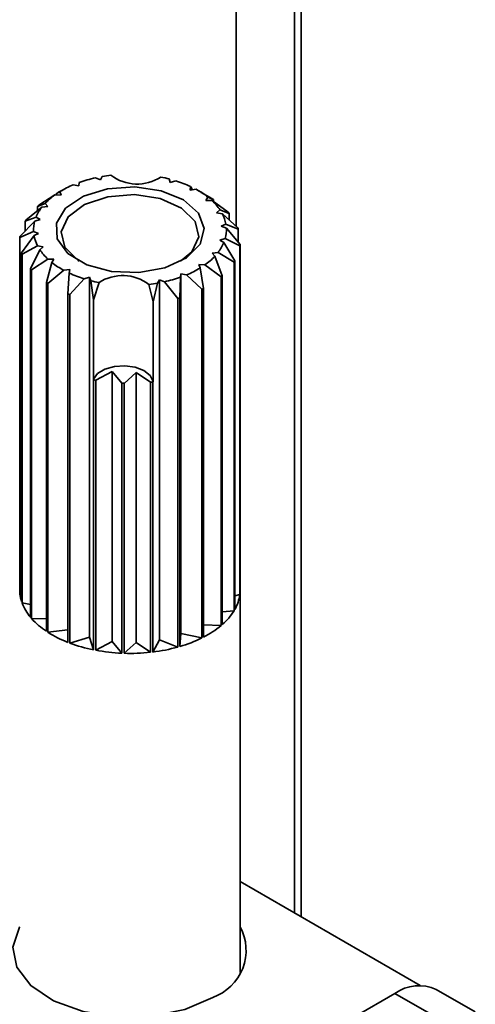
# Model space of a CAD drawing. Units: millimetres. Extents: x 10 to 410, y 10 to 268.
# Drawn here: x 52 to 52, y 210 to 211 of the extents above; entities that cross this region are included whole.
import ezdxf

# ---------------------------------------------------------------- set-up
doc = ezdxf.new("R2010")
doc.units = ezdxf.units.MM

msp = doc.modelspace()

# ---------------------------------------------------------------- linework, layer by layer
at = {"color": 8, "linetype": 'Continuous', "lineweight": 35}
for p, q in [((51.78118, 216.78522), (51.78118, 210.01411)), ((51.72815, 210.63716), (51.72815, 216.75369))]:
    msp.add_line(p, q, dxfattribs=at)
at = {"color": 7, "linetype": 'Continuous', "lineweight": 35}
for p, q in [((51.78704, 210.01073), (51.78704, 216.79018)), ((51.60044, 210.68126), (51.60496, 210.67946)), ((51.60496, 210.67946), (51.60664, 210.68248)), ((51.66738, 210.68024), (51.66838, 210.67712)), ((51.58036, 210.67497), (51.58554, 210.67391)), ((51.58554, 210.67391), (51.5858, 210.67708)), ((51.66838, 210.67712), (51.67327, 210.67858)), ((51.68686, 210.67335), (51.68642, 210.67019)), ((51.68803, 210.67163), (51.68686, 210.67335)), ((51.68803, 210.67163), (51.68803, 210.67039)), ((51.5491, 210.65637), (51.56379, 210.6659)), ((51.56379, 210.6659), (51.56927, 210.66564)), ((51.5681, 210.66875), (51.56497, 210.66685)), ((51.56497, 210.66584), (51.56497, 210.66685)), ((51.5699, 210.66981), (51.56707, 210.66818)), ((51.56927, 210.66564), (51.5681, 210.66875)), ((51.68642, 210.67019), (51.69179, 210.67086)), ((51.69653, 210.66816), (51.69366, 210.66981)), ((51.6965, 210.66811), (51.70619, 210.66246)), ((51.70258, 210.66379), (51.70074, 210.6608)), ((51.70751, 210.66159), (51.70258, 210.66379)), ((51.53736, 210.64291), (51.55185, 210.65465)), ((51.55474, 210.65805), (51.54799, 210.65541)), ((51.54799, 210.65153), (51.54799, 210.65541)), ((51.55185, 210.65465), (51.55726, 210.65523)), ((51.55726, 210.65523), (51.55474, 210.65805)), ((51.70074, 210.6608), (51.70623, 210.66064)), ((51.70623, 210.66064), (51.72095, 210.65003)), ((51.70751, 210.66159), (51.70751, 210.65972)), ((51.54663, 210.64572), (51.53672, 210.64181)), ((51.55033, 210.64337), (51.54663, 210.64572)), ((51.71347, 210.6522), (51.71035, 210.64958)), ((51.71035, 210.64958), (51.71559, 210.64862)), ((51.72183, 210.649), (51.71347, 210.6522)), ((51.71559, 210.64862), (51.72963, 210.63582)), ((51.72183, 210.649), (51.72183, 210.64292)), ((51.53205, 210.62815), (51.54536, 210.64201)), ((51.53672, 210.63301), (51.53672, 210.64181)), ((51.54536, 210.64201), (51.55033, 210.64337)), ((51.7188, 210.63937), (51.71462, 210.63732)), ((51.71462, 210.63732), (51.71924, 210.6356)), ((51.73002, 210.63468), (51.7188, 210.63937)), ((51.71924, 210.6356), (51.73164, 210.62079)), ((51.54432, 210.6326), (51.53193, 210.627)), ((51.53193, 210.31059), (51.53193, 210.627)), ((51.53354, 210.61311), (51.54476, 210.62883)), ((51.54894, 210.63089), (51.54432, 210.6326)), ((51.54476, 210.62883), (51.54894, 210.63089)), ((51.73002, 210.63468), (51.73002, 210.62272)), ((51.54797, 210.61959), (51.53394, 210.61197)), ((51.55321, 210.61862), (51.54797, 210.61959)), ((51.55009, 210.61601), (51.55321, 210.61862)), ((51.7182, 210.62619), (51.71324, 210.62483)), ((51.71324, 210.62483), (51.71693, 210.62248)), ((51.71693, 210.62248), (51.72684, 210.60598)), ((51.73151, 210.61964), (51.7182, 210.62619)), ((51.73151, 210.61964), (51.73151, 210.30323)), ((51.73164, 210.30438), (51.73164, 210.62079)), ((51.53354, 210.61311), (51.53354, 210.2967)), ((51.53394, 210.29556), (51.53394, 210.61197)), ((51.54173, 210.5988), (51.55009, 210.61601)), ((51.71171, 210.61355), (51.7063, 210.61297)), ((51.7063, 210.61297), (51.70882, 210.61015)), ((51.70882, 210.61015), (51.71557, 210.59238)), ((51.7262, 210.60488), (51.71171, 210.61355)), ((51.55733, 210.60756), (51.54262, 210.59776)), ((51.55605, 210.5862), (51.56098, 210.60442)), ((51.56283, 210.60741), (51.55733, 210.60756)), ((51.56098, 210.60442), (51.56283, 210.60741)), ((51.69977, 210.60231), (51.69429, 210.60256)), ((51.69429, 210.60256), (51.69546, 210.59946)), ((51.71446, 210.59142), (51.69977, 210.60231)), ((51.7262, 210.60488), (51.7262, 210.28847)), ((51.72684, 210.28957), (51.72684, 210.60598)), ((51.54173, 210.5988), (51.54173, 210.28239)), ((51.54262, 210.28135), (51.54262, 210.59776)), ((51.57177, 210.59734), (51.55737, 210.58533)), ((51.57714, 210.59801), (51.57177, 210.59734)), ((51.57553, 210.57616), (51.57671, 210.59485)), ((51.57671, 210.59485), (51.57714, 210.59801)), ((51.59518, 210.59108), (51.5903, 210.58963)), ((51.59518, 210.26446), (51.59518, 210.59108)), ((51.59618, 210.58796), (51.59518, 210.59108)), ((51.67776, 210.59112), (51.67705, 210.57242)), ((51.67802, 210.59429), (51.67776, 210.59112)), ((51.6832, 210.59323), (51.67802, 210.59429)), ((51.67802, 210.26768), (51.67802, 210.59429)), ((51.69709, 210.58018), (51.6832, 210.59323)), ((51.69546, 210.59946), (51.69859, 210.58094)), ((51.71446, 210.59142), (51.71446, 210.27501)), ((51.71557, 210.27597), (51.71557, 210.59238)), ((51.55605, 210.5862), (51.55605, 210.26979)), ((51.55737, 210.26892), (51.55737, 210.58533)), ((51.5903, 210.58963), (51.5772, 210.57552)), ((51.59866, 210.57071), (51.59618, 210.58796)), ((51.59866, 210.57071), (51.60373, 210.58626)), ((51.64906, 210.58458), (51.65275, 210.56872)), ((51.65692, 210.58572), (51.65275, 210.56872)), ((51.6586, 210.58874), (51.65692, 210.58572)), ((51.6586, 210.26213), (51.6586, 210.58874)), ((51.66313, 210.58694), (51.6586, 210.58874)), ((51.67526, 210.57191), (51.66313, 210.58694)), ((51.57553, 210.57616), (51.57553, 210.25975)), ((51.5772, 210.25912), (51.5772, 210.57552)), ((51.69709, 210.58018), (51.69709, 210.26377)), ((51.69859, 210.26453), (51.69859, 210.58094)), ((51.59866, 210.49853), (51.59866, 210.57071)), ((51.65275, 210.56872), (51.65275, 210.49653)), ((51.67526, 210.57191), (51.67526, 210.2555)), ((51.67705, 210.25601), (51.67705, 210.57242)), ((51.61572, 210.50542), (51.60074, 210.49757)), ((51.62441, 210.49488), (51.61572, 210.50542)), ((51.61572, 210.26046), (51.61572, 210.50542)), ((51.63735, 210.50463), (51.6264, 210.4948)), ((51.65047, 210.49574), (51.63735, 210.50463)), ((51.63735, 210.25966), (51.63735, 210.50463)), ((51.59885, 210.49794), (51.59866, 210.49853)), ((51.59885, 210.49794), (51.59885, 210.25298)), ((51.60074, 210.25261), (51.60074, 210.49757)), ((51.62441, 210.49488), (51.62441, 210.24991)), ((51.6264, 210.24984), (51.6264, 210.4948)), ((51.65047, 210.49574), (51.65047, 210.25077)), ((51.65275, 210.49653), (51.65243, 210.49596)), ((51.65243, 210.251), (51.65243, 210.49596)), ((51.53193, 210.31059), (51.53354, 210.30999)), ((51.73178, 209.96023), (51.73178, 210.30749)), ((51.73151, 210.30323), (51.72684, 210.30195)), ((51.53394, 210.29556), (51.54173, 210.29412)), ((51.7262, 210.28847), (51.71557, 210.28734)), ((51.54262, 210.28135), (51.55605, 210.28098)), ((51.55737, 210.26892), (51.57553, 210.2712)), ((51.71446, 210.27501), (51.69859, 210.27575)), ((51.5772, 210.25912), (51.59518, 210.26446)), ((51.59885, 210.25298), (51.59518, 210.26446)), ((51.60074, 210.25261), (51.61572, 210.26046)), ((51.62441, 210.24991), (51.61572, 210.26046)), ((51.65243, 210.251), (51.6586, 210.26213)), ((51.67526, 210.2555), (51.6586, 210.26213)), ((51.67705, 210.25601), (51.67802, 210.26768)), ((51.69709, 210.26377), (51.67802, 210.26768)), ((51.6264, 210.24984), (51.63735, 210.25966)), ((51.65047, 210.25077), (51.63735, 210.25966)), ((51.89504, 209.94838), (51.73178, 210.04263)), ((51.83533, 209.91988), (51.8722, 209.94117)), ((51.8722, 209.94117), (51.90755, 209.92076)), ((51.94505, 209.92447), (51.90969, 209.94488))]:
    msp.add_line(p, q, dxfattribs=at)
at = {"color": 7, "linetype": 'Continuous', "lineweight": 35, "flags": 128}
for points in [[(51.63608, 210.67299), (51.66013, 210.66947), (51.68034, 210.66117), (51.694, 210.64921), (51.69925, 210.63522), (51.69539, 210.62107), (51.68294, 210.60868), (51.66358, 210.59973), (51.63993, 210.59542), (51.61517, 210.59633), (51.59266, 210.60235), (51.57543, 210.61265), (51.56581, 210.62585), (51.5651, 210.64016), (51.5734, 210.65366), (51.58958, 210.66451), (51.61146, 210.67126), (51.63608, 210.67299)], [(51.58587, 210.60554), (51.58486, 210.60618), (51.57263, 210.61836), (51.56941, 210.63232), (51.57568, 210.64592), (51.59049, 210.65711), (51.61159, 210.66417), (51.63577, 210.66603)], [(51.63577, 210.66603), (51.65933, 210.66241), (51.6787, 210.65385), (51.69093, 210.64167), (51.69415, 210.62772), (51.68788, 210.61411), (51.67769, 210.60554)], [(51.65275, 210.49653), (51.65008, 210.50184), (51.64443, 210.5063), (51.63646, 210.50937), (51.62716, 210.51068), (51.61764, 210.51007), (51.60907, 210.50761), (51.60247, 210.5036), (51.59866, 210.49853)], [(51.70691, 209.93759), (51.68143, 209.92673), (51.65153, 209.92069), (51.61989, 209.92001), (51.58929, 209.92474), (51.56248, 209.93447), (51.54182, 209.94833), (51.52915, 209.96509), (51.52561, 209.98325), (51.53149, 210.00122), (51.53178, 210.00169)]]:
    msp.add_lwpolyline(points, dxfattribs=at)
at = {"color": 7, "linetype": 'Continuous', "lineweight": 35}
for centre, radius, start, end in [((51.62673, 210.56159), 0.12253, 102.39365, 109.5145), ((51.63095, 210.5419), 0.14267, 96.62304, 99.81236), ((51.63836, 210.71515), 0.03954, 232.88238, 302.89387), ((51.63459, 210.55252), 0.13187, 75.60001, 78.96128), ((51.61505, 210.59151), 0.09038, 112.56693, 121.29095), ((51.64165, 210.57601), 0.10733, 65.08645, 72.86524), ((51.59825, 210.61702), 0.05981, 125.18144, 136.67451), ((51.65637, 210.60511), 0.07469, 51.77789, 61.68659), ((51.65999, 210.5906), 0.08543, 56.20234, 57.26214), ((51.5823, 210.63086), 0.03864, 141.98794, 157.37275), ((51.59333, 210.60424), 0.06836, 130.3132, 131.54275), ((51.67364, 210.62536), 0.04803, 33.97122, 47.27612), ((51.68662, 210.63337), 0.03274, 10.57063, 27.75933), ((51.67976, 210.6138), 0.05485, 39.91168, 41.33566), ((51.57508, 210.62012), 0.04407, 148.85648, 150.50421), ((51.57394, 210.63409), 0.02966, 164.50629, 182.86535), ((51.68962, 210.63412), 0.02966, 344.50629, 2.86535), ((51.69462, 210.62302), 0.03727, 18.2438, 20.08616), ((51.56552, 210.62387), 0.03374, 172.70133, 174.67031), ((51.57694, 210.63483), 0.03274, 190.57063, 207.75933), ((51.68126, 210.63735), 0.03864, 321.98794, 337.37275), ((51.69805, 210.62392), 0.03374, 352.70133, 354.67031), ((51.56894, 210.62477), 0.03727, 198.2438, 200.08616), ((51.58992, 210.64285), 0.04803, 213.97122, 227.27612), ((51.66532, 210.65119), 0.05981, 305.18144, 316.67451), ((51.60719, 210.66309), 0.07469, 231.77789, 241.68659), ((51.68849, 210.62767), 0.04407, 328.85648, 330.50421), ((51.5838, 210.63399), 0.05485, 219.91168, 221.33566), ((51.62192, 210.69219), 0.10733, 245.08645, 252.86524), ((51.6252, 210.55305), 0.03954, 52.88238, 122.89387), ((51.63683, 210.70661), 0.12253, 282.39365, 289.5145), ((51.64852, 210.67669), 0.09038, 292.56693, 301.29095), ((51.67023, 210.64355), 0.06836, 310.3132, 311.54275), ((51.60357, 210.65719), 0.08543, 236.20234, 237.26214), ((51.62897, 210.71568), 0.13187, 255.60001, 258.96128), ((51.63261, 210.7263), 0.14267, 276.62304, 279.81236), ((51.62043, 210.6905), 0.12284, 248.5599, 249.39179), ((51.651, 210.67276), 0.10342, 296.46244, 297.39544), ((51.63761, 210.70701), 0.14025, 285.57331, 286.33485), ((51.6296, 210.65068), 0.1558, 258.61657, 259.32655), ((51.63176, 210.66724), 0.17252, 267.55646, 268.21979), ((51.63229, 210.6613), 0.16656, 276.26734, 276.9464), ((51.56584, 210.3075), 0.03405, 174.78966, 198.49163), ((51.6984, 210.30749), 0.03339, 354.66556, 5.33444), ((51.69447, 210.30825), 0.03738, 330.00577, 352.27619), ((51.57553, 210.31126), 0.04445, 200.67676, 220.50826), ((51.67976, 210.31721), 0.05462, 310.97281, 328.25314), ((51.5938, 210.32722), 0.06873, 221.8659, 236.68526), ((51.66005, 210.34013), 0.08486, 297.00785, 309.87986), ((51.61293, 210.35646), 0.10369, 237.59596, 248.85519), ((51.64317, 210.37328), 0.12207, 286.11408, 296.21054), ((51.62617, 210.39059), 0.1403, 249.57206, 258.77215), ((51.63134, 210.41608), 0.16631, 259.3994, 267.61204), ((51.63396, 210.40493), 0.15504, 276.84295, 285.44962), ((51.63179, 210.42171), 0.17196, 268.2061, 276.23774), ((51.69177, 209.98034), 0.04535, 289.50523, 28.08265), ((51.89417, 209.9105), 0.03772, 65.69288, 125.61758)]:
    msp.add_arc(centre, radius, start, end, dxfattribs=at)

doc.saveas('drawing.dxf')
